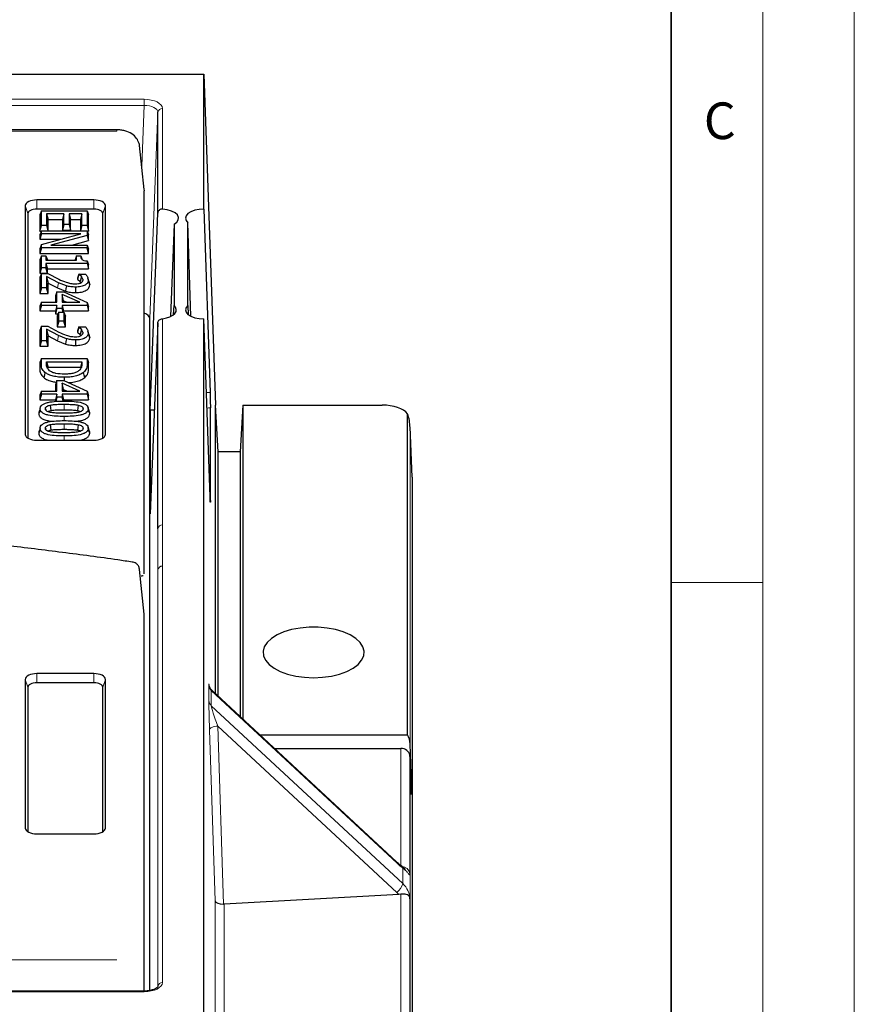
# Model space of a CAD drawing. Units: millimetres. Extents: x 0 to 420, y 0 to 297.
# Drawn here: x 374 to 420, y 125 to 179 of the extents above; entities that cross this region are included whole.
import ezdxf

# ---------------------------------------------------------------- set-up
doc = ezdxf.new("R2010")
doc.units = ezdxf.units.MM
doc.styles.add('SLDTEXTSTYLE0', font='TXT', dxfattribs={"width": 0.605})

msp = doc.modelspace()

# ---------------------------------------------------------------- linework, layer by layer
at = {"color": 7, "linetype": 'Continuous', "lineweight": 18}
for p, q in [((420, 0), (420, 297)), ((415, 292), (415, 5)), ((410, 148.5), (415, 148.5))]:
    msp.add_line(p, q, dxfattribs=at)
at = {"color": 7, "linetype": 'Continuous', "lineweight": 35}
msp.add_line((410, 5), (410, 287), dxfattribs=at)
at = {"color": 7, "linetype": 'Continuous', "lineweight": 25}
for p, q in [((248.2062, 176.2784), (384.4562, 176.2784)), ((384.4562, 168.9034), (384.4562, 176.2784)), ((384.4562, 176.2784), (385.0937, 158.1941)), ((381.9478, 168.6874), (381.9478, 174.1905)), ((379.7047, 173.2352), (319.704, 173.2352)), ((381.2044, 169.9709), (380.9479, 172.3819)), ((381.2062, 169.9372), (381.2062, 169.9023)), ((381.2062, 169.7552), (381.2062, 169.9023)), ((381.2062, 148.9835), (381.2062, 169.7552)), ((374.7062, 169.0909), (374.7062, 156.5909)), ((378.4562, 169.4034), (375.3312, 169.4034)), ((378.4562, 168.9034), (375.3312, 168.9034)), ((379.0812, 156.5909), (379.0812, 169.0909)), ((384.4562, 168.9034), (384.7978, 158.8935)), ((374.8402, 168.6579), (374.8402, 156.3976)), ((375.5812, 168.8128), (375.5008, 168.5932)), ((375.5008, 168.5932), (375.5008, 167.7058)), ((375.5812, 168.0058), (375.5812, 168.8128)), ((375.5812, 168.8128), (378.0812, 168.8128)), ((375.866, 168.6387), (375.866, 168.0058)), ((375.866, 168.6387), (375.9464, 168.3387)), ((376.8154, 168.6387), (375.866, 168.6387)), ((375.9464, 167.7131), (375.9464, 168.3387)), ((375.9464, 168.3387), (376.735, 168.3387)), ((376.8154, 168.6387), (376.735, 168.3387)), ((376.735, 168.3387), (376.735, 167.7533)), ((376.8154, 168.0533), (376.8154, 168.6387)), ((377.7964, 168.6387), (377.1002, 168.6387)), ((377.1002, 168.6387), (377.1002, 168.0533)), ((377.1002, 168.6387), (377.1806, 168.3387)), ((377.1806, 167.7533), (377.1806, 168.3387)), ((377.1806, 168.3387), (377.716, 168.3387)), ((377.7964, 168.6387), (377.716, 168.3387)), ((377.716, 168.3387), (377.716, 167.7131)), ((377.7964, 168.0058), (377.7964, 168.6387)), ((378.0812, 168.8128), (378.0812, 168.0058)), ((378.0812, 168.8128), (378.1616, 168.5932)), ((378.1616, 167.7058), (378.1616, 168.5932)), ((378.9472, 156.3976), (378.9472, 168.6579)), ((381.5202, 157.9245), (381.9478, 168.6874)), ((375.5008, 167.7058), (375.5812, 168.0058)), ((375.866, 168.0058), (375.5812, 168.0058)), ((375.866, 168.0058), (375.9444, 167.7131)), ((376.8154, 168.0533), (376.735, 167.7533)), ((377.1002, 168.0533), (376.8154, 168.0533)), ((377.1002, 168.0533), (377.1806, 167.7533)), ((377.7964, 168.0058), (377.718, 167.7131)), ((378.0812, 168.0058), (377.7964, 168.0058)), ((378.0812, 168.0058), (378.1616, 167.7058)), ((382.8317, 168.0727), (382.6316, 163.0345)), ((382.8317, 168.0727), (382.8317, 163.6455)), ((383.5808, 163.6455), (383.5808, 168.1614)), ((383.7553, 163.0466), (383.5808, 168.1614)), ((375.5812, 167.7131), (375.5008, 167.4935)), ((375.5008, 167.7058), (375.5785, 167.7058)), ((375.5812, 167.5549), (375.5008, 167.2549)), ((375.5008, 167.4935), (375.5008, 167.2549)), ((375.5812, 167.5549), (375.5812, 167.7131)), ((375.5812, 167.7131), (378.0812, 167.7131)), ((375.5812, 166.9707), (377.7371, 167.5549)), ((377.7371, 167.5549), (375.5812, 167.5549)), ((378.0812, 167.4696), (376.1019, 166.9378)), ((376.735, 167.7533), (377.1806, 167.7533)), ((378.0812, 167.7131), (378.0812, 167.4696)), ((378.0812, 167.7131), (378.1616, 167.4935)), ((378.0812, 167.4696), (378.1616, 167.1857)), ((378.0839, 167.7058), (378.1616, 167.7058)), ((378.1616, 167.1857), (378.1616, 167.4935)), ((375.5008, 167.2549), (376.63, 167.2549)), ((375.5812, 166.9707), (375.5008, 166.7348)), ((375.5812, 166.7795), (375.5008, 166.4795)), ((375.5008, 166.7348), (375.5008, 166.4795)), ((375.5812, 166.7795), (375.5812, 166.9707)), ((378.0812, 166.7795), (375.5812, 166.7795)), ((376.1019, 166.9378), (378.0812, 166.9378)), ((377.2387, 166.9378), (378.1616, 167.1857)), ((378.0812, 166.9378), (378.0812, 166.7795)), ((378.0812, 166.9378), (378.1616, 166.7182)), ((378.1616, 166.4795), (378.0812, 166.7795)), ((375.5008, 166.4795), (378.1616, 166.4795)), ((375.5812, 166.3444), (375.5008, 166.1248)), ((375.5812, 165.6957), (375.5812, 166.3444)), ((375.5812, 166.3444), (375.8344, 166.3444)), ((375.8344, 166.3444), (375.8344, 166.1071)), ((375.8344, 166.3444), (375.9147, 166.1248)), ((377.5116, 166.3444), (377.4312, 166.1248)), ((377.5116, 166.1071), (377.5116, 166.3444)), ((377.5116, 166.3444), (377.7331, 166.3444)), ((377.7331, 166.3444), (377.813, 166.1248)), ((378.1616, 166.4795), (378.1616, 166.7182)), ((375.5008, 166.1248), (375.5008, 165.3957)), ((375.5812, 165.6957), (375.5008, 165.3957)), ((375.8344, 165.6957), (375.5812, 165.6957)), ((375.8344, 166.1071), (377.5116, 166.1071)), ((375.8344, 165.933), (375.8344, 165.6957)), ((375.8344, 165.933), (375.9147, 165.633)), ((378.0812, 165.933), (375.8344, 165.933)), ((375.9147, 165.3957), (375.8344, 165.6957)), ((375.9147, 166.1071), (375.9147, 166.1248)), ((377.4312, 166.1248), (377.4312, 166.1071)), ((378.0812, 166.0735), (378.0812, 165.933)), ((378.0812, 166.0735), (378.1616, 165.8497)), ((378.0812, 165.933), (378.1616, 165.633)), ((378.1616, 165.633), (378.1616, 165.8497)), ((375.5008, 165.3957), (375.9147, 165.3957)), ((375.5812, 165.3871), (375.5008, 165.1675)), ((375.5008, 165.1675), (375.5008, 164.296)), ((375.5812, 164.596), (375.5812, 165.3871)), ((375.5812, 165.3871), (375.9293, 165.3871)), ((375.866, 165.224), (375.866, 164.596)), ((375.866, 165.224), (375.9464, 164.8605)), ((376.5182, 164.8825), (375.866, 165.224)), ((375.9147, 165.3957), (375.9147, 165.633)), ((375.9147, 165.633), (378.1616, 165.633)), ((375.9293, 165.3871), (376.5385, 165.0739)), ((377.6382, 165.3555), (377.5578, 165.1359)), ((377.6382, 165.3461), (377.5578, 165.0739)), ((377.5578, 165.1359), (377.5578, 165.0739)), ((377.6382, 165.3461), (377.6382, 165.3555)), ((377.6382, 165.3555), (377.9937, 165.3555)), ((377.7791, 165.2215), (377.6382, 165.3461)), ((377.7791, 165.2215), (377.7044, 164.9467)), ((377.8597, 165.0381), (377.7791, 165.2215)), ((378.2084, 164.8714), (378.1289, 165.1251)), ((375.5812, 164.596), (375.5008, 164.296)), ((375.866, 164.596), (375.5812, 164.596)), ((375.9464, 164.296), (375.866, 164.596)), ((375.9464, 164.296), (375.9464, 164.8605)), ((375.9464, 164.8605), (376.4628, 164.5936)), ((376.4628, 164.5936), (376.9079, 164.4158)), ((376.9489, 164.7102), (376.5182, 164.8825)), ((377.5578, 165.0739), (377.7044, 164.9467)), ((377.7044, 164.9467), (377.7376, 164.8719)), ((377.8597, 165.0381), (377.8372, 164.9654)), ((378.1445, 165.0262), (378.2249, 164.7664)), ((378.2249, 164.7664), (378.1965, 164.8705)), ((375.5008, 164.296), (375.9464, 164.296)), ((376.4356, 164.3824), (376.3552, 164.1628)), ((376.3552, 164.1628), (376.3552, 163.8128)), ((376.4356, 163.8128), (376.4356, 164.3824)), ((376.4356, 164.3824), (376.8035, 164.3824)), ((377.6802, 163.8128), (376.7204, 164.2462)), ((376.7204, 164.2462), (376.7204, 163.8128)), ((376.8008, 163.8959), (376.7204, 164.2462)), ((376.8035, 164.3824), (378.0812, 163.8056)), ((375.5812, 163.8128), (375.5008, 163.5932)), ((375.5812, 163.6387), (375.5008, 163.3387)), ((375.5008, 163.5932), (375.5008, 163.3387)), ((375.5812, 163.6387), (375.5812, 163.8128)), ((375.5812, 163.8128), (376.4356, 163.8128)), ((376.4356, 163.6387), (375.5812, 163.6387)), ((376.4356, 163.6387), (376.3552, 163.3387)), ((376.4356, 163.4805), (376.4356, 163.6387)), ((376.7204, 163.8128), (377.6802, 163.8128)), ((376.7204, 163.6387), (376.7204, 163.4805)), ((376.7204, 163.6387), (376.8008, 163.3387)), ((378.0812, 163.6387), (376.7204, 163.6387)), ((376.8008, 163.8128), (376.8008, 163.8959)), ((376.8008, 163.8959), (376.9849, 163.8128)), ((378.0812, 163.8056), (378.0812, 163.6387)), ((378.0812, 163.8056), (378.1616, 163.5637)), ((378.0812, 163.6387), (378.1616, 163.3387)), ((378.1616, 163.3387), (378.1616, 163.5637)), ((382.8112, 163.1437), (382.8317, 163.6455)), ((383.5808, 163.6455), (383.5984, 163.1461)), ((375.5008, 163.3387), (376.3552, 163.3387)), ((376.4356, 163.4805), (376.3552, 163.1805)), ((376.3552, 163.3387), (376.3552, 163.1805)), ((376.3552, 163.1805), (376.4989, 163.1805)), ((376.7204, 163.4805), (376.4356, 163.4805)), ((376.5306, 163.2669), (376.4502, 163.0473)), ((376.4502, 163.0473), (376.4502, 162.4764)), ((376.5306, 162.7764), (376.5306, 163.2669)), ((376.5306, 163.2669), (376.8154, 163.2669)), ((376.7777, 163.2669), (376.7204, 163.4805)), ((376.8008, 163.2669), (376.8008, 163.3387)), ((376.8008, 163.3387), (378.1616, 163.3387)), ((376.8154, 163.2669), (376.8154, 162.7764)), ((376.8154, 163.2669), (376.8958, 163.0473)), ((376.8958, 162.4764), (376.8958, 163.0473)), ((375.5812, 162.4995), (375.5008, 162.2799)), ((375.5812, 161.7083), (375.5812, 162.4995)), ((375.5812, 162.4995), (375.9293, 162.4995)), ((375.9293, 162.4995), (376.5385, 162.1862)), ((376.5306, 162.7764), (376.4502, 162.4764)), ((376.4502, 162.4764), (376.8958, 162.4764)), ((376.8154, 162.7764), (376.5306, 162.7764)), ((376.8958, 162.4764), (376.8154, 162.7764)), ((377.6382, 162.4678), (377.5578, 162.2482)), ((377.6382, 162.4584), (377.5578, 162.1863)), ((377.6382, 162.4584), (377.6382, 162.4678)), ((377.6382, 162.4678), (377.9937, 162.4678)), ((377.7791, 162.3338), (377.6382, 162.4584)), ((381.5022, 126.2201), (381.5022, 162.9183)), ((381.9478, 162.6976), (381.5202, 152.2556)), ((381.9478, 151.4445), (381.9478, 162.6976)), ((384.4562, 124.7784), (384.4562, 162.9034)), ((384.7978, 153.1918), (384.4562, 162.9034)), ((375.5008, 162.2799), (375.5008, 161.4083)), ((375.866, 162.3363), (375.866, 161.7083)), ((375.866, 162.3363), (375.9464, 161.9728)), ((376.5182, 161.9949), (375.866, 162.3363)), ((375.9464, 161.4083), (375.9464, 161.9728)), ((375.9464, 161.9728), (376.4628, 161.706)), ((376.9489, 161.8226), (376.5182, 161.9949)), ((377.5578, 162.2482), (377.5578, 162.1863)), ((377.5578, 162.1863), (377.7044, 162.0591)), ((377.7791, 162.3338), (377.7044, 162.0591)), ((377.7044, 162.0591), (377.7376, 161.9842)), ((377.8597, 162.1504), (377.7791, 162.3338)), ((377.8597, 162.1504), (377.8372, 162.0777)), ((378.2084, 161.9837), (378.1289, 162.2375)), ((378.1445, 162.1385), (378.2249, 161.8787)), ((378.2249, 161.8787), (378.1965, 161.9829)), ((375.5812, 161.7083), (375.5008, 161.4083)), ((375.5008, 161.4083), (375.9464, 161.4083)), ((375.866, 161.7083), (375.5812, 161.7083)), ((375.9464, 161.4083), (375.866, 161.7083)), ((376.4628, 161.706), (376.9079, 161.5282)), ((375.5812, 160.7432), (375.5008, 160.5235)), ((375.5008, 160.5235), (375.5008, 160.183)), ((375.5812, 160.4428), (375.5812, 160.7432)), ((375.5812, 160.7432), (378.0812, 160.7432)), ((375.866, 160.5691), (377.7964, 160.5691)), ((375.866, 160.4356), (375.866, 160.5691)), ((375.866, 160.5691), (375.9464, 160.2691)), ((375.9464, 160.2691), (377.716, 160.2691)), ((377.7964, 160.5691), (377.716, 160.2691)), ((377.7964, 160.5691), (377.7964, 160.4356)), ((378.0812, 160.7432), (378.0812, 160.4462)), ((378.0812, 160.7432), (378.1616, 160.5235)), ((378.1616, 160.1863), (378.1616, 160.5235)), ((376.4356, 159.5327), (376.3552, 159.3131)), ((376.3552, 159.3131), (376.3552, 158.9631)), ((376.4356, 158.9631), (376.4356, 159.5327)), ((376.4356, 159.5327), (376.8035, 159.5327)), ((377.6802, 158.9631), (376.7204, 159.3965)), ((376.7204, 159.3965), (376.7204, 158.9631)), ((376.8008, 159.0462), (376.7204, 159.3965)), ((376.8035, 159.5327), (378.0812, 158.9559)), ((376.8287, 159.7147), (376.8285, 159.5214)), ((375.5812, 158.9631), (375.5008, 158.7435)), ((375.5812, 158.789), (375.5008, 158.489)), ((375.5008, 158.7435), (375.5008, 158.489)), ((375.5812, 158.789), (375.5812, 158.9631)), ((375.5812, 158.9631), (376.4356, 158.9631)), ((376.4356, 158.789), (375.5812, 158.789)), ((376.4356, 158.789), (376.3552, 158.489)), ((376.4356, 158.6308), (376.4356, 158.789)), ((376.7204, 158.9631), (377.6802, 158.9631)), ((376.7204, 158.789), (376.7204, 158.6308)), ((376.7204, 158.789), (376.8008, 158.489)), ((378.0812, 158.789), (376.7204, 158.789)), ((376.8008, 158.9631), (376.8008, 159.0462)), ((376.8008, 159.0462), (376.9849, 158.9631)), ((378.0812, 158.9559), (378.0812, 158.789)), ((378.0812, 158.9559), (378.1616, 158.714)), ((378.0812, 158.789), (378.1616, 158.489)), ((378.1616, 158.489), (378.1616, 158.714)), ((375.5008, 158.489), (376.3552, 158.489)), ((376.0727, 158.1974), (376.1034, 157.9005)), ((376.3552, 158.489), (376.3552, 158.3991)), ((376.4356, 158.6308), (376.3742, 158.4016)), ((376.7204, 158.6308), (376.4356, 158.6308)), ((376.7781, 158.4156), (376.7204, 158.6308)), ((376.8008, 158.4163), (376.8008, 158.489)), ((376.8008, 158.489), (378.1616, 158.489)), ((378.1138, 158.1157), (378.1106, 158.1261)), ((385.0937, 142.439), (385.0937, 158.1941)), ((385.2509, 155.6411), (385.0937, 158.1941)), ((386.5937, 158.1941), (386.4365, 155.6411)), ((386.5937, 158.1941), (386.5937, 141.046)), ((386.5937, 158.1941), (394.2069, 158.1941)), ((375.5065, 157.9798), (375.475, 157.8781)), ((375.8027, 157.9979), (375.8196, 157.9433)), ((377.8597, 157.9979), (377.8427, 157.9432)), ((381.5202, 157.9245), (381.5202, 152.2556)), ((384.816, 152.9773), (384.816, 158.0543)), ((395.5958, 140.1941), (395.5958, 157.727)), ((376.0727, 157.1294), (376.1034, 156.8324)), ((378.1138, 157.0477), (378.1106, 157.0581)), ((375.5065, 156.9118), (375.475, 156.8101)), ((375.8027, 156.9299), (375.8196, 156.8752)), ((377.8597, 156.9299), (377.8427, 156.8751)), ((395.8368, 154.2686), (395.7244, 157.0092)), ((375.3312, 156.2784), (378.4562, 156.2784)), ((385.2509, 142.293), (385.2509, 155.6411)), ((386.4365, 155.6411), (385.2509, 155.6411)), ((386.4365, 155.6411), (386.4365, 141.192)), ((395.8372, 154.2532), (395.8372, 94.4369)), ((381.2062, 146.7739), (380.9499, 149.2147)), ((381.2062, 126.1913), (381.2062, 146.7739)), ((374.7062, 143.2159), (374.7062, 135.0909)), ((378.4562, 143.5284), (375.3312, 143.5284)), ((379.0812, 135.0909), (379.0812, 143.2159)), ((374.8402, 142.7829), (374.8402, 134.8976)), ((378.4562, 143.0284), (375.3312, 143.0284)), ((378.9472, 134.8976), (378.9472, 142.7829)), ((394.9927, 133.2458), (384.898, 142.6208)), ((387.5109, 140.1941), (395.5958, 140.1941)), ((388.3185, 139.4441), (395.2203, 139.4441)), ((395.811, 137.5175), (395.7258, 139.6941)), ((395.811, 136.9247), (395.7258, 138.9734)), ((395.7863, 137.5175), (395.811, 137.5175)), ((395.811, 136.9247), (395.811, 137.5175)), ((375.3312, 134.7784), (378.4562, 134.7784)), ((395.1096, 131.467), (385.5789, 130.9337)), ((395.2187, 131.4777), (395.1096, 131.467)), ((381.1982, 126.1912), (356.8812, 126.1912))]:
    msp.add_line(p, q, dxfattribs=at)
at = {"color": 8, "linetype": 'Continuous', "lineweight": 18}
for p, q in [((356.8812, 174.8991), (381.1982, 174.8991)), ((381.1982, 174.5653), (381.1982, 174.8991)), ((381.1982, 174.5653), (356.8812, 174.5653)), ((381.0675, 171.2576), (381.1982, 174.5653)), ((382.1976, 174.3995), (382.1976, 168.9001)), ((381.9478, 174.1905), (381.5022, 162.9183)), ((379.7047, 173.2352), (379.7047, 173.1515)), ((319.8351, 173.1515), (379.7047, 173.1515)), ((380.9499, 172.3461), (380.9429, 172.3812)), ((381.2062, 169.9372), (380.9499, 172.3461)), ((374.7062, 169.0909), (374.8402, 168.6579)), ((375.3312, 169.4034), (375.3312, 168.9034)), ((378.4562, 169.4034), (378.4562, 168.9034)), ((378.9472, 168.6579), (379.0812, 169.0909)), ((376.5182, 164.8825), (376.4628, 164.5936)), ((382.1976, 162.9182), (382.1976, 151.6534)), ((376.5182, 161.9949), (376.4628, 161.706)), ((375.866, 160.4356), (375.9464, 160.1759)), ((377.7964, 160.4356), (377.716, 160.1759)), ((378.0812, 160.4462), (378.1616, 160.1863)), ((376.8297, 158.2432), (376.8294, 157.9432)), ((376.8327, 157.5786), (376.8327, 157.3491)), ((376.8297, 157.1751), (376.8294, 156.8751)), ((374.7062, 156.5909), (374.7354, 156.4965)), ((376.8327, 156.5106), (376.8327, 156.2784)), ((379.0812, 156.5909), (379.052, 156.4965)), ((395.7258, 156.9676), (395.7258, 139.6941)), ((395.8372, 154.2532), (395.7258, 156.9676)), ((381.9478, 149.1945), (381.9478, 151.4445)), ((382.1976, 151.6534), (382.1976, 149.4034)), ((381.9478, 126.4485), (381.9478, 149.1945)), ((382.1976, 149.4034), (382.1976, 126.6574)), ((374.7062, 143.2159), (374.8402, 142.7829)), ((375.3312, 143.5284), (375.3312, 143.0284)), ((378.4562, 143.5284), (378.4562, 143.0284)), ((378.9472, 142.7829), (379.0812, 143.2159)), ((384.7353, 142.0615), (384.7353, 142.8822)), ((384.8694, 142.5999), (384.8694, 141.7792)), ((395.0182, 133.1747), (384.8694, 142.5999)), ((384.8694, 141.7792), (395.3237, 132.0703)), ((385.0791, 131.1269), (384.7739, 140.4537)), ((385.2183, 140.6691), (385.537, 130.933)), ((395.0134, 131.5725), (385.2183, 140.6691)), ((395.2203, 133.0044), (395.2203, 139.4441)), ((395.7171, 139.0716), (395.7171, 132.6203)), ((395.7258, 138.9734), (395.7258, 131.2109)), ((374.7062, 135.0909), (374.7354, 134.9965)), ((379.0812, 135.0909), (379.052, 134.9965)), ((395.3237, 132.0703), (395.3237, 132.9203)), ((395.2187, 100.3422), (395.2187, 131.4777)), ((395.7144, 131.3037), (395.7144, 99.966)), ((385.0791, 116.9637), (385.0791, 131.1269)), ((385.5789, 130.9337), (385.5789, 116.1369)), ((395.7258, 131.2109), (395.7264, 131.1941)), ((395.7264, 131.1941), (395.7264, 97.2385)), ((379.7047, 127.9054), (334.5851, 127.9054)), ((381.1982, 126.1577), (356.8812, 126.1577)), ((381.1982, 126.1577), (381.1982, 126.1912))]:
    msp.add_line(p, q, dxfattribs=at)
at = {"color": 7, "linetype": 'Continuous', "lineweight": 25, "flags": 128}
for points in [[(375.3312, 169.4034), (375.2093, 169.3974), (375.092, 169.3796), (374.984, 169.3508), (374.8893, 169.3119), (374.8115, 169.2646), (374.7538, 169.2105), (374.7182, 169.1519), (374.7062, 169.0909)], [(375.3312, 168.9034), (375.2354, 168.8987), (375.1433, 168.8847), (375.0584, 168.8621), (374.984, 168.8315), (374.9229, 168.7943), (374.8775, 168.7519), (374.8496, 168.7058), (374.8402, 168.6579)], [(379.0812, 169.0909), (379.0692, 169.1519), (379.0336, 169.2105), (378.9759, 169.2646), (378.8981, 169.3119), (378.8034, 169.3508), (378.6954, 169.3796), (378.5781, 169.3974), (378.4562, 169.4034)], [(378.9472, 168.6579), (378.9378, 168.7058), (378.9098, 168.7519), (378.8645, 168.7943), (378.8034, 168.8315), (378.729, 168.8621), (378.6441, 168.8847), (378.552, 168.8987), (378.4562, 168.9034)], [(382.8317, 168.0727), (382.9819, 168.1857), (383.0659, 168.3147), (383.0773, 168.4503), (383.0155, 168.5824), (382.8849, 168.7013), (382.6952, 168.7983), (382.4604, 168.8662), (382.1976, 168.9001)], [(384.4562, 168.9034), (384.1995, 168.8867), (383.96, 168.8377), (383.7537, 168.7595), (383.5945, 168.6575), (383.4929, 168.5384), (383.4559, 168.4103), (383.4859, 168.2818), (383.5808, 168.1614)], [(376.9489, 164.7102), (376.9284, 164.563), (376.9079, 164.4158)], [(377.4517, 164.6435), (377.4519, 164.4935), (377.452, 164.3435)], [(382.1976, 162.9182), (382.4117, 162.9582), (382.6021, 163.0215), (382.7587, 163.1048), (382.8734, 163.2036), (382.9402, 163.313), (382.9556, 163.427), (382.9188, 163.5398), (382.8317, 163.6455)], [(383.5808, 163.6455), (383.4859, 163.5251), (383.4559, 163.3965), (383.4929, 163.2685), (383.5945, 163.1494), (383.7537, 163.0474), (383.96, 162.9692), (384.1995, 162.9201), (384.4562, 162.9034)], [(376.9489, 161.8226), (376.9284, 161.6754), (376.9079, 161.5282)], [(377.4517, 161.7558), (377.4519, 161.6058), (377.452, 161.4558)], [(375.781, 159.9809), (375.7468, 159.8404), (375.7126, 159.6999)], [(377.9511, 159.6981), (377.917, 159.8386), (377.8829, 159.9792)], [(377.5951, 158.1964), (377.5795, 158.048), (377.5638, 157.8996)], [(375.5179, 157.9979), (375.4777, 157.868), (375.4375, 157.738)], [(378.1877, 157.8776), (378.1491, 158.0018), (378.1301, 158.0632)], [(378.2249, 157.7381), (378.1847, 157.868), (378.1445, 157.9979)], [(377.5951, 157.1284), (377.5795, 156.98), (377.5638, 156.8315)], [(374.7062, 156.5909), (374.7182, 156.53), (374.7538, 156.4713), (374.8115, 156.4173), (374.8893, 156.37), (374.984, 156.3311), (375.092, 156.3022), (375.2093, 156.2844), (375.3312, 156.2784)], [(375.5179, 156.9299), (375.4777, 156.7999), (375.4375, 156.67)], [(378.1877, 156.8095), (378.1491, 156.9338), (378.1301, 156.9951)], [(378.2249, 156.6701), (378.1847, 156.8), (378.1445, 156.9299)], [(378.4562, 156.2784), (378.5781, 156.2844), (378.6954, 156.3022), (378.8034, 156.3311), (378.8981, 156.37), (378.9759, 156.4173), (379.0336, 156.4713), (379.0692, 156.53), (379.0812, 156.5909)], [(380.9499, 149.2147), (380.9465, 149.2366), (380.9458, 149.2386)], [(390.4562, 143.3068), (390.9494, 143.329), (391.4268, 143.3949), (391.8729, 143.5023), (392.2736, 143.6478), (392.6158, 143.8268), (392.8886, 144.0334), (393.0832, 144.2611), (393.1934, 144.5025), (393.2156, 144.7499), (393.1492, 144.9952), (392.9961, 145.2307), (392.7615, 145.4487), (392.4527, 145.6423), (392.0798, 145.8052), (391.6547, 145.9322), (391.1911, 146.0192), (390.7038, 146.0634), (390.2086, 146.0634), (389.7213, 146.0192), (389.2577, 145.9322), (388.8326, 145.8052), (388.4597, 145.6423), (388.1509, 145.4487), (387.9163, 145.2307), (387.7632, 144.9952), (387.6968, 144.7499), (387.719, 144.5025), (387.8292, 144.2611), (388.0238, 144.0334), (388.2966, 143.8268), (388.6388, 143.6478), (389.0395, 143.5023), (389.4856, 143.3949), (389.963, 143.329), (390.4562, 143.3068)], [(375.3312, 143.5284), (375.2093, 143.5224), (375.092, 143.5046), (374.984, 143.4758), (374.8893, 143.4369), (374.8115, 143.3896), (374.7538, 143.3355), (374.7182, 143.2769), (374.7062, 143.2159)], [(379.0812, 143.2159), (379.0692, 143.2769), (379.0336, 143.3355), (378.9759, 143.3896), (378.8981, 143.4369), (378.8034, 143.4758), (378.6954, 143.5046), (378.5781, 143.5224), (378.4562, 143.5284)], [(375.3312, 143.0284), (375.2354, 143.0237), (375.1433, 143.0097), (375.0584, 142.9871), (374.984, 142.9565), (374.9229, 142.9193), (374.8775, 142.8769), (374.8496, 142.8308), (374.8402, 142.7829)], [(378.9472, 142.7829), (378.9378, 142.8308), (378.9098, 142.8769), (378.8645, 142.9193), (378.8034, 142.9565), (378.729, 142.9871), (378.6441, 143.0097), (378.552, 143.0237), (378.4562, 143.0284)], [(374.7062, 135.0909), (374.7182, 135.03), (374.7538, 134.9713), (374.8115, 134.9173), (374.8893, 134.87), (374.984, 134.8311), (375.092, 134.8022), (375.2093, 134.7844), (375.3312, 134.7784)], [(378.4562, 134.7784), (378.5781, 134.7844), (378.6954, 134.8022), (378.8034, 134.8311), (378.8981, 134.87), (378.9759, 134.9173), (379.0336, 134.9713), (379.0692, 135.03), (379.0812, 135.0909)]]:
    msp.add_lwpolyline(points, dxfattribs=at)
at = {"color": 8, "linetype": 'Continuous', "lineweight": 18, "flags": 128}
for points in [[(375.5812, 160.4428), (375.541, 160.3129), (375.5008, 160.183)], [(384.7739, 140.4537), (384.7824, 140.4911), (384.8072, 140.5277), (384.8474, 140.5622), (384.9017, 140.5936), (384.9683, 140.6208), (385.045, 140.6429), (385.1293, 140.6592), (385.2183, 140.6691)]]:
    msp.add_lwpolyline(points, dxfattribs=at)
at = {"color": 8, "linetype": 'Continuous', "lineweight": 18}
for centre, radius, start, end in [((382.1827, 174.1634), 0.2365, 86.3893, 173.42293), ((382.1827, 151.4174), 0.2365, 86.3893, 173.42293), ((382.1827, 149.1674), 0.2365, 86.3893, 173.42293), ((385.1403, 142.9016), 0.4055, 182.73903, 228.0737), ((385.1403, 142.0809), 0.4055, 182.73903, 228.0737), ((394.9302, 133.1833), 0.0883, 354.40009, 44.97602), ((395.2542, 132.5297), 0.4716, 11.0644, 85.19618), ((394.4749, 132.2539), 0.8685, 308.31843, 347.79351), ((395.6408, 131.2116), 0.0849, 356.38688, 359.51167), ((382.1827, 126.4214), 0.2365, 86.3893, 173.42293)]:
    msp.add_arc(centre, radius, start, end, dxfattribs=at)
at = {"color": 7, "linetype": 'Continuous', "lineweight": 25}
msp.add_arc((395.1334, 132.8734), 0.196, 13.83709, 52.38232, dxfattribs=at)
at = {"color": 8, "linetype": 'Continuous', "lineweight": 18}
for centre, major_axis, ratio, start_param, end_param in [((381.197, 174.3988), (1.0006, 0.0008), 0.4999994, 6.2827793, 7.8523577), ((381.197, 174.1823), (0.7507, 0.0112), 0.5099624, 6.2751415, 7.8447198), ((384.7807, 141.5702), (-0.0425, 1.4041), 0.0115166, 6.0651147, 6.6469312), ((385.2805, 141.5831), (-0.4021, 1.0465), 0.0817765, 6.1299963, 6.4928757), ((384.7807, 140.7495), (-0.0425, 1.4041), 0.0115166, 0.3637459, 1.7826986), ((385.2805, 140.7625), (-0.4021, 1.0465), 0.0817765, 0.2096904, 1.628643), ((394.922, 133.7699), (-0.8956, 1.022), 0.2540692, 1.9563152, 2.298391), ((394.2267, 131.1078), (1.4784, 0.2838), 0.8944066, 6.1480371, 6.8636221), ((394.282, 130.9054), (0.9595, 0.3122), 0.9017869, 0.3104915, 0.4650819), ((381.197, 126.658), (1.0006, -0.0008), 0.4999994, 4.7140129, 6.2835913)]:
    msp.add_ellipse(centre, major_axis=major_axis, ratio=ratio, start_param=start_param, end_param=end_param, dxfattribs=at)
at = {"color": 7, "linetype": 'Continuous', "lineweight": 25}
for centre, major_axis, ratio, start_param, end_param in [((380.7518, 162.9179), (0.7505, 0.0006), 0.4999994, 6.2827793, 7.2031392), ((394.2053, 157.4438), (1.5009, 0.001), 0.4999198, 0.3856166, 1.5694011), ((394.2267, 156.9223), (-0.0416, 2.0264), 0.7399553, 4.7195871, 5.1055524), ((394.2267, 139.6474), (1.5, 0), 0.8922293, 0.0349066, 0.4208719), ((395.2203, 139.0242), (0.5, 0), 0.8398215, 0.1130754, 1.5707963), ((394.2267, 138.9295), (1.5, 0), 0.8398215, 0.0349066, 0.1130754), ((385.5789, 131.1399), (0.5, 0.0082), 0.414074, 3.1648088, 4.6216901), ((385.5789, 131.3928), (0.4798, 0.1561), 0.9017869, 4.3430553, 4.4269793)]:
    msp.add_ellipse(centre, major_axis=major_axis, ratio=ratio, start_param=start_param, end_param=end_param, dxfattribs=at)
for points, knots in [([(380.9194, 172.4897), (380.882, 172.5864), (380.801, 172.7955), (380.5273, 173.0331), (380.2166, 173.1679), (379.9294, 173.227), (379.7803, 173.2324), (379.7047, 173.2352)], [0, 0, 0, 0, 0.2081056, 0.4498323, 0.715455, 0.8556984, 1, 1, 1, 1]), ([(380.9429, 172.3812), (380.942, 172.4152), (380.9409, 172.4525), (380.9196, 172.4867), (380.9178, 172.4897)], [0, 0, 0, 0, 0.9130512, 1, 1, 1, 1]), ([(382.1976, 168.9001), (382.1704, 168.899), (382.116, 168.897), (382.0424, 168.8607), (381.9855, 168.8054), (381.9541, 168.7436), (381.9495, 168.7032), (381.9478, 168.6874)], [0, 0, 0, 0, 0.2128901, 0.4257412, 0.6403124, 0.8595102, 1, 1, 1, 1]), ([(377.7331, 166.3444), (377.736, 166.2823), (377.7396, 166.2045), (377.8294, 166.1234), (377.9282, 166.0849), (378.02, 166.078), (378.0812, 166.0735)], [0, 0, 0, 0, 0.4998795, 0.6251393, 0.7503065, 1, 1, 1, 1]), ([(377.9937, 165.3555), (378.0349, 165.3024), (378.1174, 165.1963), (378.1355, 165.0829), (378.1445, 165.0262)], [0, 0, 0, 0, 0.5001865, 1, 1, 1, 1]), ([(376.5385, 165.0739), (376.669, 165.0142), (376.8646, 164.9246), (377.1741, 164.8314), (377.352, 164.8222), (377.4409, 164.8175)], [0, 0, 0, 0, 0.5006621, 0.7505363, 1, 1, 1, 1]), ([(377.4517, 164.6435), (377.3634, 164.646), (377.1866, 164.6511), (377.0281, 164.6905), (376.9489, 164.7102)], [0, 0, 0, 0, 0.5000061, 1, 1, 1, 1]), ([(377.4409, 164.8175), (377.4996, 164.8199), (377.5879, 164.8234), (377.6941, 164.8502), (377.7366, 164.8705), (377.7578, 164.8806)], [0, 0, 0, 0, 0.4991722, 0.74963, 1, 1, 1, 1]), ([(378.1445, 165.0262), (378.1391, 164.9773), (378.1311, 164.9039), (378.0579, 164.8129), (377.9767, 164.7518), (377.8691, 164.7018), (377.6972, 164.6535), (377.5498, 164.6475), (377.4517, 164.6435)], [0, 0, 0, 0, 0.2500449, 0.3752583, 0.5004022, 0.6249609, 0.7506832, 1, 1, 1, 1]), ([(377.452, 164.3435), (377.56, 164.348), (377.7241, 164.355), (377.9164, 164.409), (378.0383, 164.4656), (378.1297, 164.5343), (378.2099, 164.6342), (378.219, 164.7139), (378.2249, 164.7664)], [0, 0, 0, 0, 0.2482366, 0.3769611, 0.5043705, 0.6318551, 0.7577315, 1, 1, 1, 1]), ([(377.7578, 164.8806), (377.7887, 164.9045), (377.8504, 164.9525), (377.8566, 165.0095), (377.8597, 165.0381)], [0, 0, 0, 0, 0.4992557, 1, 1, 1, 1]), ([(376.9079, 164.4158), (376.9935, 164.3945), (377.165, 164.3518), (377.3563, 164.3463), (377.452, 164.3435)], [0, 0, 0, 0, 0.4992932, 1, 1, 1, 1]), ([(377.9937, 162.4678), (378.0349, 162.4148), (378.1174, 162.3087), (378.1355, 162.1952), (378.1445, 162.1385)], [0, 0, 0, 0, 0.5001865, 1, 1, 1, 1]), ([(381.9478, 162.6976), (381.9515, 162.7215), (381.959, 162.7692), (382.0046, 162.8321), (382.0693, 162.8805), (382.1379, 162.9083), (382.1811, 162.9154), (382.1976, 162.9182)], [0, 0, 0, 0, 0.21829724, 0.43661942, 0.65400849, 0.86814619, 1, 1, 1, 1]), ([(376.5385, 162.1862), (376.669, 162.1265), (376.8646, 162.0369), (377.1741, 161.9438), (377.352, 161.9345), (377.4409, 161.9299)], [0, 0, 0, 0, 0.5006621, 0.7505363, 1, 1, 1, 1]), ([(377.4409, 161.9299), (377.4996, 161.9322), (377.5879, 161.9358), (377.6941, 161.9626), (377.7366, 161.9828), (377.7578, 161.9929)], [0, 0, 0, 0, 0.4991722, 0.74963, 1, 1, 1, 1]), ([(378.1445, 162.1385), (378.1391, 162.0896), (378.1311, 162.0162), (378.0579, 161.9252), (377.9767, 161.8641), (377.8691, 161.8141), (377.6972, 161.7659), (377.5498, 161.7598), (377.4517, 161.7558)], [0, 0, 0, 0, 0.2500449, 0.3752583, 0.5004022, 0.6249609, 0.7506832, 1, 1, 1, 1]), ([(377.7578, 161.9929), (377.7887, 162.0169), (377.8504, 162.0649), (377.8566, 162.1219), (377.8597, 162.1504)], [0, 0, 0, 0, 0.4992557, 1, 1, 1, 1]), ([(376.9079, 161.5282), (376.9935, 161.5069), (377.165, 161.4642), (377.3563, 161.4586), (377.452, 161.4558)], [0, 0, 0, 0, 0.4992932, 1, 1, 1, 1]), ([(377.4517, 161.7558), (377.3634, 161.7584), (377.1866, 161.7634), (377.0281, 161.8029), (376.9489, 161.8226)], [0, 0, 0, 0, 0.5000061, 1, 1, 1, 1]), ([(377.452, 161.4558), (377.56, 161.4604), (377.7241, 161.4673), (377.9164, 161.5214), (378.0383, 161.5779), (378.1297, 161.6466), (378.2099, 161.7465), (378.219, 161.8263), (378.2249, 161.8787)], [0, 0, 0, 0, 0.2482366, 0.3769611, 0.5043705, 0.6318551, 0.7577315, 1, 1, 1, 1]), ([(375.781, 159.9809), (375.7138, 160.0541), (375.5792, 160.2006), (375.5805, 160.3619), (375.5812, 160.4428)], [0, 0, 0, 0, 0.4987815, 1, 1, 1, 1]), ([(376.0321, 160.0717), (375.9775, 160.1291), (375.868, 160.2442), (375.8667, 160.3717), (375.866, 160.4356)], [0, 0, 0, 0, 0.4985876, 1, 1, 1, 1]), ([(377.7964, 160.4356), (377.7951, 160.375), (377.7926, 160.2541), (377.6942, 160.1436), (377.6451, 160.0885)], [0, 0, 0, 0, 0.5008287, 1, 1, 1, 1]), ([(378.0812, 160.4462), (378.0813, 160.3647), (378.0816, 160.202), (377.949, 160.0533), (377.8829, 159.9792)], [0, 0, 0, 0, 0.5011617, 1, 1, 1, 1]), ([(375.5008, 160.183), (375.5004, 160.0997), (375.4997, 159.931), (375.641, 159.7776), (375.7126, 159.6999)], [0, 0, 0, 0, 0.4932908, 1, 1, 1, 1]), ([(376.8287, 159.7147), (376.7263, 159.7174), (376.5215, 159.7229), (376.2309, 159.7758), (375.9676, 159.8584), (375.8431, 159.9401), (375.781, 159.9809)], [0, 0, 0, 0, 0.2501923, 0.500217, 0.7502295, 1, 1, 1, 1]), ([(376.8337, 159.8887), (376.6788, 159.8938), (376.4464, 159.9014), (376.1737, 159.9802), (376.0793, 160.0412), (376.0321, 160.0717)], [0, 0, 0, 0, 0.4993901, 0.7496993, 1, 1, 1, 1]), ([(377.8829, 159.9792), (377.8213, 159.9378), (377.6979, 159.8548), (377.4338, 159.7701), (377.1378, 159.7215), (376.9318, 159.717), (376.8287, 159.7147)], [0, 0, 0, 0, 0.2498584, 0.499775, 0.7497364, 1, 1, 1, 1]), ([(377.6451, 160.0885), (377.5997, 160.0557), (377.5088, 159.9902), (377.301, 159.9274), (377.0716, 159.8935), (376.913, 159.8903), (376.8337, 159.8887)], [0, 0, 0, 0, 0.24972605, 0.49951252, 0.74960458, 1, 1, 1, 1]), ([(377.9511, 159.6981), (378.0217, 159.7768), (378.1611, 159.9321), (378.1614, 160.1023), (378.1616, 160.1863)], [0, 0, 0, 0, 0.5066238, 1, 1, 1, 1]), ([(375.7126, 159.6999), (375.7795, 159.6564), (375.9129, 159.5695), (376.161, 159.4864), (376.3352, 159.4598), (376.405, 159.4491)], [0, 0, 0, 0, 0.3756658, 0.7497552, 1, 1, 1, 1]), ([(377.0435, 159.4244), (377.0794, 159.4256), (377.225, 159.4304), (377.4697, 159.475), (377.7529, 159.5645), (377.8851, 159.6536), (377.9511, 159.6981)], [0, 0, 0, 0, 0.098085, 0.3983861, 0.6997241, 1, 1, 1, 1]), ([(384.7978, 158.8935), (384.7999, 158.8285), (384.8041, 158.6985), (384.8096, 158.4825), (384.8137, 158.2826), (384.8158, 158.1375), (384.816, 158.0766), (384.816, 158.0543)], [0, 0, 0, 0, 0.2183287, 0.4366575, 0.6549862, 0.873315, 1, 1, 1, 1]), ([(375.5179, 157.9979), (375.5188, 158.0163), (375.5207, 158.0532), (375.5459, 158.1259), (375.6134, 158.2127), (375.7646, 158.2962), (376.0234, 158.3691), (376.3883, 158.4108), (376.6825, 158.4151), (376.8297, 158.4172)], [0, 0, 0, 0, 0.0626316, 0.1252703, 0.2501071, 0.3735587, 0.4998304, 0.7496297, 1, 1, 1, 1]), ([(375.8027, 157.9979), (375.8049, 158.0195), (375.8091, 158.0626), (375.8623, 158.1231), (375.9556, 158.1697), (376.0337, 158.1882), (376.0727, 158.1974)], [0, 0, 0, 0, 0.25027217, 0.49986219, 0.74975504, 1, 1, 1, 1]), ([(376.0727, 158.1974), (376.1531, 158.2101), (376.3109, 158.2349), (376.5677, 158.2413), (376.739, 158.2425), (376.8297, 158.2432)], [0, 0, 0, 0, 0.32860177, 0.64456461, 1, 1, 1, 1]), ([(376.8297, 158.4172), (376.9773, 158.4152), (377.2721, 158.4112), (377.6377, 158.3707), (377.8972, 158.2973), (378.0472, 158.2134), (378.1325, 158.1088), (378.1405, 158.0349), (378.1445, 157.9979)], [0, 0, 0, 0, 0.2504406, 0.500309, 0.6253121, 0.7500895, 0.8749255, 1, 1, 1, 1]), ([(376.8297, 158.2432), (376.9145, 158.2424), (377.0887, 158.2409), (377.3482, 158.2339), (377.5147, 158.2086), (377.5951, 158.1964)], [0, 0, 0, 0, 0.3286057, 0.6754105, 1, 1, 1, 1]), ([(377.5951, 158.1964), (377.6334, 158.187), (377.71, 158.1683), (377.8013, 158.1216), (377.8432, 158.0718), (377.8581, 158.0298), (377.8592, 158.0086), (377.8597, 157.9979)], [0, 0, 0, 0, 0.2501822, 0.4998432, 0.749425, 0.8746751, 1, 1, 1, 1]), ([(375.4804, 157.877), (375.4744, 157.8701), (375.4369, 157.8267), (375.4372, 157.7786), (375.4375, 157.738)], [0, 0, 0, 0, 0.1592636, 1, 1, 1, 1]), ([(375.4375, 157.738), (375.4418, 157.6983), (375.4507, 157.6172), (375.5453, 157.5015), (375.7125, 157.4089), (375.9419, 157.3399), (376.1201, 157.3227), (376.2184, 157.3132)], [0, 0, 0, 0, 0.1869217, 0.3806433, 0.575474, 0.7658664, 1, 1, 1, 1]), ([(376.8327, 157.5786), (376.6851, 157.5806), (376.3904, 157.5846), (376.0252, 157.6255), (375.766, 157.6989), (375.6155, 157.7825), (375.5297, 157.887), (375.5219, 157.9609), (375.5179, 157.9979)], [0, 0, 0, 0, 0.2504398, 0.5003051, 0.6252896, 0.7500828, 0.8749217, 1, 1, 1, 1]), ([(376.0673, 157.8004), (376.0288, 157.8096), (375.9521, 157.8279), (375.8602, 157.8742), (375.8193, 157.9242), (375.8042, 157.966), (375.8032, 157.9873), (375.8027, 157.9979)], [0, 0, 0, 0, 0.2501595, 0.4998567, 0.7494044, 0.8746552, 1, 1, 1, 1]), ([(375.9387, 157.8399), (375.96, 157.8522), (376.0057, 157.8785), (376.0694, 157.8928), (376.1034, 157.9005)], [0, 0, 0, 0, 0.46653404, 1, 1, 1, 1]), ([(376.8327, 157.7526), (376.7463, 157.7534), (376.5714, 157.7548), (376.312, 157.763), (376.1471, 157.7882), (376.0673, 157.8004)], [0, 0, 0, 0, 0.3346529, 0.6778844, 1, 1, 1, 1]), ([(376.1034, 157.9005), (376.1782, 157.9122), (376.3275, 157.9355), (376.5737, 157.9413), (376.7404, 157.9425), (376.8294, 157.9432)], [0, 0, 0, 0, 0.318597, 0.6358716, 1, 1, 1, 1]), ([(376.8294, 157.9432), (376.9128, 157.9424), (377.0824, 157.9409), (377.3313, 157.9345), (377.4891, 157.9108), (377.5638, 157.8996)], [0, 0, 0, 0, 0.33685928, 0.68600891, 1, 1, 1, 1]), ([(378.1445, 157.9979), (378.1436, 157.9795), (378.1417, 157.9426), (378.1166, 157.87), (378.0476, 157.7832), (377.8955, 157.7003), (377.637, 157.6277), (377.2737, 157.5851), (376.9798, 157.5808), (376.8327, 157.5786)], [0, 0, 0, 0, 0.0626364, 0.1252699, 0.2500584, 0.3748234, 0.4998235, 0.7496216, 1, 1, 1, 1]), ([(377.5981, 157.8011), (377.5169, 157.7886), (377.3518, 157.7631), (377.0923, 157.7548), (376.9188, 157.7534), (376.8327, 157.7526)], [0, 0, 0, 0, 0.3277836, 0.6663877, 1, 1, 1, 1]), ([(377.4427, 157.314), (377.5412, 157.3239), (377.7191, 157.3418), (377.9486, 157.4101), (378.1168, 157.5018), (378.2117, 157.6174), (378.2205, 157.6984), (378.2249, 157.7381)], [0, 0, 0, 0, 0.2353845, 0.4248809, 0.6191777, 0.813026, 1, 1, 1, 1]), ([(377.5638, 157.8996), (377.5973, 157.8918), (377.6591, 157.8774), (377.703, 157.8514), (377.7231, 157.8395)], [0, 0, 0, 0, 0.5424344, 1, 1, 1, 1]), ([(377.8597, 157.9979), (377.8576, 157.9768), (377.8534, 157.9345), (377.8022, 157.8752), (377.7124, 157.8287), (377.6362, 157.8103), (377.5981, 157.8011)], [0, 0, 0, 0, 0.2501917, 0.4998561, 0.7497066, 1, 1, 1, 1]), ([(378.2249, 157.7381), (378.2253, 157.7787), (378.2257, 157.8267), (378.1882, 157.8699), (378.1825, 157.8765)], [0, 0, 0, 0, 0.8462584, 1, 1, 1, 1]), ([(381.752, 157.9171), (381.7369, 157.9188), (381.6672, 157.9266), (381.5888, 157.9264), (381.5271, 157.9247), (381.5202, 157.9245)], [0, 0, 0, 0, 0.1978871, 0.9105115, 1, 1, 1, 1]), ([(375.5179, 156.9299), (375.5188, 156.9483), (375.5207, 156.9852), (375.5459, 157.0579), (375.6134, 157.1447), (375.7646, 157.2282), (376.0234, 157.3011), (376.3883, 157.3427), (376.6825, 157.347), (376.8297, 157.3492)], [0, 0, 0, 0, 0.0626316, 0.1252703, 0.2501071, 0.3735587, 0.4998304, 0.7496297, 1, 1, 1, 1]), ([(375.8027, 156.9299), (375.8049, 156.9515), (375.8091, 156.9946), (375.8623, 157.0551), (375.9556, 157.1017), (376.0337, 157.1201), (376.0727, 157.1294)], [0, 0, 0, 0, 0.2502722, 0.4998622, 0.749755, 1, 1, 1, 1]), ([(376.0727, 157.1294), (376.1531, 157.142), (376.3109, 157.1669), (376.5677, 157.1733), (376.739, 157.1745), (376.8297, 157.1751)], [0, 0, 0, 0, 0.3286018, 0.6445646, 1, 1, 1, 1]), ([(376.8297, 157.3492), (376.9773, 157.3472), (377.2721, 157.3432), (377.6377, 157.3026), (377.8972, 157.2293), (378.0472, 157.1453), (378.1325, 157.0408), (378.1405, 156.9669), (378.1445, 156.9299)], [0, 0, 0, 0, 0.2504406, 0.500309, 0.6253121, 0.7500895, 0.8749255, 1, 1, 1, 1]), ([(376.8297, 157.1751), (376.9145, 157.1744), (377.0887, 157.1728), (377.3482, 157.1659), (377.5147, 157.1406), (377.5951, 157.1284)], [0, 0, 0, 0, 0.3286057, 0.6754105, 1, 1, 1, 1]), ([(377.5951, 157.1284), (377.6334, 157.119), (377.71, 157.1002), (377.8013, 157.0536), (377.8432, 157.0037), (377.8581, 156.9618), (377.8592, 156.9405), (377.8597, 156.9299)], [0, 0, 0, 0, 0.2501822, 0.4998432, 0.749425, 0.8746751, 1, 1, 1, 1]), ([(375.4804, 156.809), (375.4744, 156.8021), (375.4369, 156.7587), (375.4372, 156.7105), (375.4375, 156.67)], [0, 0, 0, 0, 0.1592636, 1, 1, 1, 1]), ([(375.4375, 156.67), (375.4419, 156.6303), (375.4507, 156.5493), (375.545, 156.433), (375.7138, 156.3426), (375.8623, 156.2907), (375.952, 156.2798), (375.9631, 156.2784)], [0, 0, 0, 0, 0.2357887, 0.4801548, 0.7259202, 0.9660869, 1, 1, 1, 1]), ([(376.8327, 156.5106), (376.6851, 156.5126), (376.3904, 156.5165), (376.0252, 156.5574), (375.766, 156.6308), (375.6155, 156.7145), (375.5297, 156.819), (375.5219, 156.8929), (375.5179, 156.9299)], [0, 0, 0, 0, 0.2504398, 0.5003051, 0.6252896, 0.7500828, 0.8749217, 1, 1, 1, 1]), ([(376.0673, 156.7323), (376.0288, 156.7415), (375.9521, 156.7599), (375.8602, 156.8062), (375.8193, 156.8562), (375.8042, 156.898), (375.8032, 156.9192), (375.8027, 156.9299)], [0, 0, 0, 0, 0.2501595, 0.4998567, 0.7494044, 0.8746552, 1, 1, 1, 1]), ([(375.9387, 156.7719), (375.96, 156.7841), (376.0057, 156.8105), (376.0694, 156.8248), (376.1034, 156.8324)], [0, 0, 0, 0, 0.46653404, 1, 1, 1, 1]), ([(376.8327, 156.6846), (376.7463, 156.6853), (376.5714, 156.6868), (376.312, 156.695), (376.1471, 156.7201), (376.0673, 156.7323)], [0, 0, 0, 0, 0.33465295, 0.67788441, 1, 1, 1, 1]), ([(376.1034, 156.8324), (376.1782, 156.8441), (376.3275, 156.8674), (376.5737, 156.8733), (376.7404, 156.8745), (376.8294, 156.8751)], [0, 0, 0, 0, 0.318597, 0.6358716, 1, 1, 1, 1]), ([(376.8294, 156.8751), (376.9128, 156.8744), (377.0824, 156.8729), (377.3313, 156.8664), (377.4891, 156.8428), (377.5638, 156.8315)], [0, 0, 0, 0, 0.3368593, 0.6860089, 1, 1, 1, 1]), ([(378.1445, 156.9299), (378.1436, 156.9114), (378.1417, 156.8746), (378.1166, 156.802), (378.0476, 156.7151), (377.8955, 156.6323), (377.637, 156.5596), (377.2737, 156.517), (376.9798, 156.5127), (376.8327, 156.5106)], [0, 0, 0, 0, 0.06263636, 0.12526991, 0.25005841, 0.37482337, 0.49982353, 0.74962158, 1, 1, 1, 1]), ([(377.5981, 156.7331), (377.5169, 156.7205), (377.3518, 156.6951), (377.0923, 156.6868), (376.9188, 156.6853), (376.8327, 156.6846)], [0, 0, 0, 0, 0.3277836, 0.6663877, 1, 1, 1, 1]), ([(377.5638, 156.8315), (377.5973, 156.8237), (377.6591, 156.8093), (377.703, 156.7834), (377.7231, 156.7715)], [0, 0, 0, 0, 0.5424344, 1, 1, 1, 1]), ([(377.8597, 156.9299), (377.8576, 156.9087), (377.8534, 156.8665), (377.8022, 156.8071), (377.7124, 156.7607), (377.6362, 156.7423), (377.5981, 156.7331)], [0, 0, 0, 0, 0.2501917, 0.4998561, 0.7497066, 1, 1, 1, 1]), ([(377.686, 156.2784), (377.7015, 156.2803), (377.7951, 156.2918), (377.9475, 156.3436), (378.1171, 156.4333), (378.2116, 156.5495), (378.2205, 156.6304), (378.2249, 156.6701)], [0, 0, 0, 0, 0.0467013, 0.2829595, 0.5252027, 0.7668867, 1, 1, 1, 1]), ([(378.2249, 156.6701), (378.2253, 156.7107), (378.2257, 156.7587), (378.1882, 156.8018), (378.1825, 156.8085)], [0, 0, 0, 0, 0.8462584, 1, 1, 1, 1]), ([(384.816, 152.9773), (384.8158, 152.9482), (384.8154, 152.8899), (384.8122, 152.8895), (384.8074, 152.9561), (384.8023, 153.0675), (384.799, 153.1584), (384.7978, 153.1918)], [0, 0, 0, 0, 0.21832884, 0.43665769, 0.65498646, 0.87331521, 1, 1, 1, 1]), ([(380.5499, 149.6229), (380.2882, 149.6617), (379.0236, 149.8493), (376.7381, 150.152), (373.6961, 150.5295), (370.6414, 150.8699), (367.5792, 151.1763), (364.5134, 151.4477), (361.4504, 151.6842), (358.4003, 151.8856), (355.3834, 152.0514), (352.4486, 152.1811), (349.7329, 152.2729), (347.3754, 152.331), (345.2124, 152.3676), (343.3011, 152.3868), (342.0207, 152.389), (341.4822, 152.3899)], [0, 0, 0, 0, 0.0206839, 0.0999482, 0.1791229, 0.2581802, 0.3370787, 0.4157542, 0.494101, 0.571931, 0.6488751, 0.7240939, 0.7951821, 0.8551368, 0.9029636, 0.9591916, 1, 1, 1, 1]), ([(380.9459, 149.2386), (380.9393, 149.2713), (380.9264, 149.3352), (380.8727, 149.443), (380.7828, 149.5399), (380.6636, 149.6038), (380.5888, 149.6189), (380.5552, 149.6256)], [0, 0, 0, 0, 0.16016222, 0.31344836, 0.58806205, 0.8152887, 1, 1, 1, 1]), ([(381.0298, 148.8642), (381.0531, 148.8686), (381.0995, 148.8774), (381.1342, 148.8884), (381.1515, 148.894)], [0, 0, 0, 0, 0.50011816, 1, 1, 1, 1]), ([(384.9077, 142.613), (384.9061, 142.6141), (384.8727, 142.6365), (384.8289, 142.6967), (384.7812, 142.7778), (384.7582, 142.8442), (384.7488, 142.8855), (384.7454, 142.9056), (384.744, 142.9161), (384.7436, 142.9202), (384.7437, 142.9186), (384.7437, 142.9185)], [0, 0, 0, 0, 0.01285722, 0.27237687, 0.48889788, 0.65735487, 0.75191373, 0.82054755, 0.89155349, 0.9947243, 1, 1, 1, 1]), ([(395.2521, 133.0294), (395.2324, 133.0439), (395.1507, 133.1046), (395.0609, 133.1848), (394.9927, 133.2458)], [0, 0, 0, 0, 0.24063636, 1, 1, 1, 1]), ([(395.474, 132.8465), (395.4741, 132.8465), (395.4741, 132.8464), (395.4582, 132.8603), (395.4179, 132.8962), (395.3484, 132.9577), (395.2794, 133.0071), (395.2477, 133.0298)], [0, 0, 0, 0, 0.0588078, 0.1852479, 0.3843741, 0.7167839, 1, 1, 1, 1]), ([(395.7144, 131.3037), (395.7135, 131.3082), (395.7109, 131.3224), (395.7032, 131.3437), (395.6828, 131.3783), (395.6309, 131.4256), (395.5297, 131.4692), (395.3859, 131.4926), (395.2745, 131.4826), (395.2187, 131.4777)], [0, 0, 0, 0, 0.0217812, 0.0679072, 0.1525833, 0.326656, 0.5738549, 0.7863049, 1, 1, 1, 1]), ([(395.7256, 131.2063), (395.7256, 131.2066), (395.7254, 131.2086), (395.7251, 131.2133), (395.7241, 131.226), (395.7213, 131.2559), (395.7172, 131.2844), (395.7144, 131.3037)], [0, 0, 0, 0, 0.0156699, 0.0801873, 0.1724419, 0.4393393, 1, 1, 1, 1]), ([(395.7264, 131.1941), (395.7264, 131.1948), (395.7261, 131.1989), (395.7258, 131.2029), (395.7256, 131.2063)], [0, 0, 0, 0, 0.1798651, 1, 1, 1, 1]), ([(381.9476, 126.4409), (381.9478, 126.4409), (381.9481, 126.441), (381.9374, 126.4112), (381.8507, 126.3357), (381.6916, 126.2622), (381.4858, 126.21), (381.3119, 126.1923), (381.2158, 126.1914), (381.1982, 126.1912)], [0, 0, 0, 0, 0.09420001, 0.25997543, 0.43712289, 0.6084308, 0.78493698, 0.96060413, 1, 1, 1, 1])]:
    msp.add_open_spline(points, degree=3, knots=knots, dxfattribs=at)
at = {"color": 8, "linetype": 'Continuous', "lineweight": 18}
for points, knots in [([(384.598, 158.8732), (384.6245, 158.8784), (384.6889, 158.891), (384.7575, 158.8926), (384.7978, 158.8935)], [0, 0, 0, 0, 0.41127859, 1, 1, 1, 1]), ([(384.816, 158.0543), (384.8012, 158.0535), (384.7446, 158.0508), (384.6762, 158.0416), (384.6353, 158.0248), (384.6279, 158.0218)], [0, 0, 0, 0, 0.2246159, 0.85882762, 1, 1, 1, 1]), ([(395.7171, 132.6203), (395.7168, 132.5997), (395.7159, 132.5415), (395.7083, 132.5234), (395.6877, 132.5323), (395.648, 132.5852), (395.5357, 132.7335), (395.3964, 132.8562), (395.3237, 132.9203)], [0, 0, 0, 0, 0.0981788, 0.2777565, 0.3137708, 0.5192313, 0.7489417, 1, 1, 1, 1])]:
    msp.add_open_spline(points, degree=3, knots=knots, dxfattribs=at)

# ---------------------------------------------------------------- texts
at = {"color": 7, "linetype": 'Continuous', "lineweight": 18, "insert": (412.6491, 174.728), "char_height": 2, "attachment_point": 2, "style": 'SLDTEXTSTYLE0'}
msp.add_mtext('C', dxfattribs=at)

doc.saveas('drawing.dxf')
